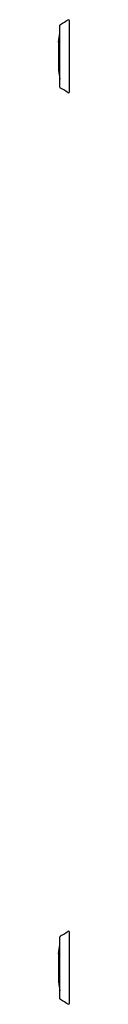
# Model space of a CAD drawing. Extents: x 3987 to 3987.3, y 125.3 to 155.5.
import ezdxf

# ---------------------------------------------------------------- set-up
doc = ezdxf.new("R2010")
doc.units = 0
doc.header["$LTSCALE"] = 0.64311
doc.layers.get('0').update_dxf_attribs({"color": 255, "linetype": 'CONTINUOUS'})
doc.layers.get('DEFPOINTS').update_dxf_attribs({"linetype": 'CONTINUOUS'})
doc.styles.get("Standard").update_dxf_attribs({"font": 'txt', "width": 0.8})

msp = doc.modelspace()

# ---------------------------------------------------------------- linework, layer by layer
for p, q in [((3987.302, 153.333), (3987.302, 155.506)), ((3986.972, 154.85), (3987.012, 155.128)), ((3987.012, 153.469), (3987.012, 155.369)), ((3986.972, 154.85), (3986.972, 153.989)), ((3986.972, 153.989), (3987.012, 153.711)), ((3987.012, 125.479), (3987.012, 127.379)), ((3987.302, 125.343), (3987.302, 127.516)), ((3986.972, 126.86), (3987.012, 127.138)), ((3986.972, 126.86), (3986.972, 125.999)), ((3986.972, 125.999), (3987.012, 125.721))]:
    msp.add_line(p, q)
for centre, radius, start, end in [((3985.793, 157.693), 2.607, 298.2511, 304.4057), ((3987.266, 155.506), 0.035, 0, 89.9957), ((3987.042, 155.369), 0.03, 118.1792, 180), ((3987.042, 153.469), 0.03, 180, 241.8208), ((3985.793, 151.146), 2.607, 55.5943, 61.7489), ((3987.266, 153.333), 0.035, 270.0043, 360), ((3987.042, 127.379), 0.03, 118.1792, 180), ((3985.793, 129.703), 2.607, 298.2511, 304.4057), ((3987.266, 127.516), 0.035, 0, 89.9957), ((3987.042, 125.479), 0.03, 180, 241.8208), ((3985.793, 123.156), 2.607, 55.5943, 61.7489), ((3987.266, 125.343), 0.035, 270.0043, 360)]:
    msp.add_arc(centre, radius, start, end)

# ---------------------------------------------------------------- texts
at = {"layer": 'DEFPOINTS'}
for tag, p, s in [('MODELNUMBER', (3987.291, 140.423), 'K-2698T'), ('TRADENAME', (3987.291, 140.422), 'STILLNESS'), ('PRODUCT', (3987.291, 140.42), 'SLIDEBAR TRIM KIT')]:
    msp.add_attdef(tag, p, s, height=0.001, dxfattribs=at)

doc.saveas('drawing.dxf')
